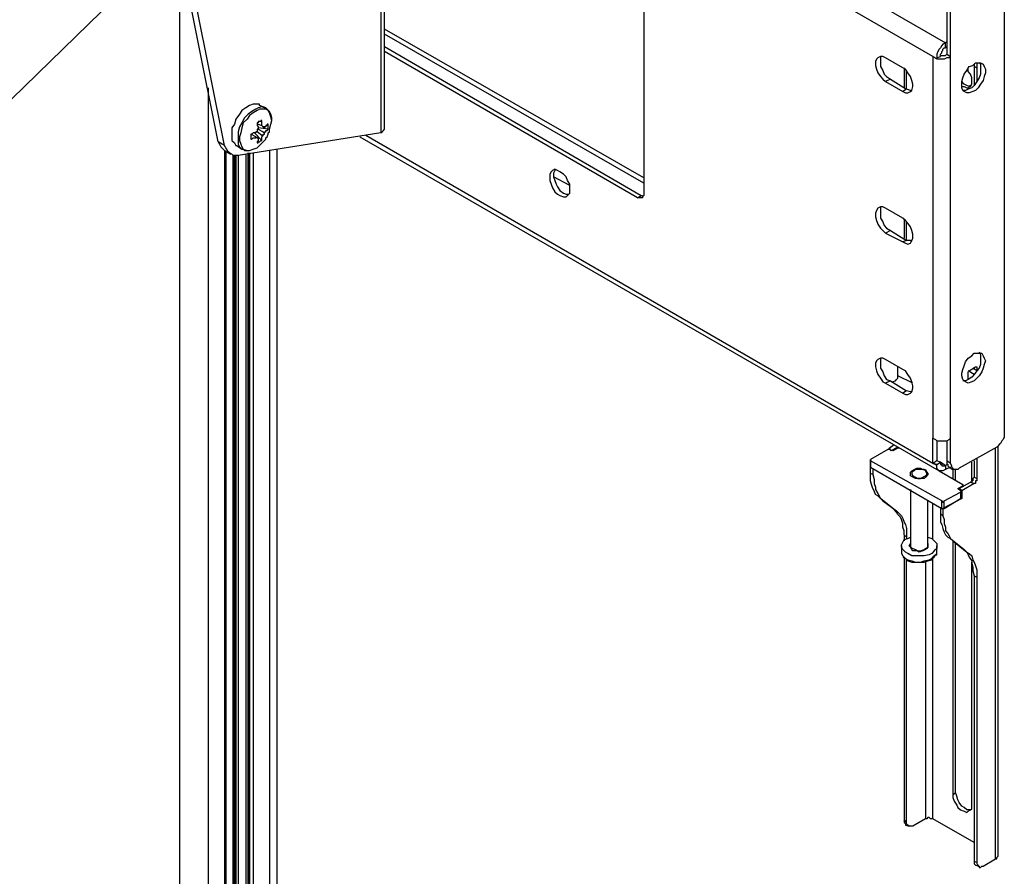
# Model space of a CAD drawing. Units: millimetres. Extents: x 359.1 to 375.7, y 195 to 206.6.
# Drawn here: x 368.9 to 369.9, y 202.6 to 203.6 of the extents above; entities that cross this region are included whole.
import ezdxf

# ---------------------------------------------------------------- set-up
doc = ezdxf.new("R2010")
doc.units = ezdxf.units.MM
doc.layers.add('PDF _Геометрия', color=7, linetype='Continuous')

msp = doc.modelspace()

# ---------------------------------------------------------------- linework, layer by layer
at = {"layer": 'PDF _Геометрия', "lineweight": 25}
for points in [[(369.1405, 203.983), (369.8822, 203.5552), (369.8835, 203.5566)], [(369.2099, 203.8649), (369.2113, 203.8649), (369.2113, 203.8663), (369.2127, 203.8663), (369.2141, 203.8677), (369.2155, 203.8677), (369.2224, 203.8649), (369.2558, 203.883), (369.2558, 203.4552), (369.2572, 203.4566), (369.2585, 203.458), (369.2599, 203.4593), (369.2599, 203.4607), (369.2599, 203.8899)], [(369.8683, 203.5399), (369.2599, 203.8913)], [(369.2599, 203.7857), (369.5405, 203.6246), (369.5419, 203.6232), (369.5433, 203.6218), (369.5433, 203.6205), (369.5447, 203.6191), (369.546, 203.6177), (369.546, 203.6163), (369.5474, 203.6135), (369.5474, 203.6121), (369.5474, 203.3871), (369.5474, 203.3857), (369.546, 203.3843), (369.546, 203.383), (369.5447, 203.383), (369.5433, 203.383), (369.5419, 203.383), (369.5405, 203.383), (369.2599, 203.5455)], [(369.0752, 203.4455), (369.028, 203.6816)], [(369.2558, 203.4552), (369.0974, 203.4302), (369.0947, 203.4302), (369.0919, 203.4302), (369.0905, 203.4316), (369.0877, 203.433), (369.0863, 203.4343), (369.0849, 203.4371), (369.0835, 203.4385), (369.0822, 203.4413), (369.0349, 203.6774)], [(369.0322, 203.6607), (369.0322, 200.4996), (369.0349, 200.4982), (369.0391, 200.4982), (369.0447, 200.4982), (369.0488, 200.4982), (369.053, 200.4982), (369.0572, 200.4996), (369.0599, 200.501), (369.0641, 200.5024), (369.0822, 200.5135)], [(369.9474, 203.6343), (369.9474, 203.1218), (369.9474, 203.1205), (369.9474, 203.1177), (369.946, 203.1149), (369.9447, 203.1135), (369.9433, 203.1107), (369.9419, 203.1093), (369.9405, 203.108), (369.9391, 203.1066), (369.8974, 203.083), (369.896, 203.0816), (369.8947, 203.0816), (369.8919, 203.0816), (369.8905, 203.0816), (369.8905, 203.083), (369.8891, 203.0843), (369.8891, 203.0857), (369.8877, 203.0885), (369.8835, 203.0913), (369.8835, 203.0885), (369.8849, 203.0871), (369.8849, 203.0857), (369.8863, 203.0843), (369.8905, 203.0816)], [(369.8835, 203.5968), (369.8835, 203.5427), (369.8877, 203.5399), (369.8863, 203.5385), (369.8849, 203.5385), (369.8835, 203.5385), (369.8808, 203.5371), (369.8794, 203.5371), (369.8766, 203.5371), (369.8738, 203.5371), (369.8724, 203.5385)], [(369.8877, 203.0885), (369.8877, 203.1163), (369.8877, 203.5399), (369.8877, 203.5941)], [(369.5474, 203.4052), (369.2599, 203.5705)], [(369.5474, 203.3996), (369.2599, 203.5649)], [(369.2599, 203.551), (369.5447, 203.3857)], [(369.8822, 203.5496), (369.8835, 203.551)], [(369.8099, 203.5399), (369.8099, 203.5371), (369.8099, 203.533), (369.8099, 203.5288), (369.8127, 203.5246), (369.8141, 203.5205), (369.8169, 203.5177), (369.821, 203.5149), (369.8155, 203.5121)], [(369.8724, 203.5371), (369.8683, 203.5399), (369.8683, 203.1163), (369.871, 203.1149), (369.8724, 203.1135), (369.8752, 203.1135), (369.878, 203.1135), (369.8808, 203.1135), (369.8835, 203.1135), (369.8863, 203.1149), (369.8877, 203.1163)], [(369.8766, 203.5413), (369.878, 203.5413), (369.8794, 203.5413), (369.8808, 203.5413), (369.8822, 203.5413), (369.8835, 203.5427)], [(369.9197, 203.533), (369.921, 203.5316), (369.921, 203.5288), (369.921, 203.5246), (369.921, 203.5205), (369.9197, 203.5163), (369.9169, 203.5121), (369.9141, 203.508), (369.9113, 203.5052), (369.9072, 203.5038), (369.9044, 203.5024), (369.9016, 203.5024)], [(369.9141, 203.5316), (369.9141, 203.5288), (369.9169, 203.5274), (369.9141, 203.5288), (369.9141, 203.508)], [(369.9141, 203.5288), (369.9141, 203.5288)], [(369.9169, 203.533), (369.9169, 203.5274), (369.9169, 203.5121)], [(369.821, 203.5149), (369.8391, 203.5038), (369.8391, 203.5246)], [(369.8363, 203.5274), (369.8363, 203.5052)], [(369.9002, 203.5066), (369.903, 203.5066), (369.9058, 203.5052), (369.9072, 203.5052), (369.9099, 203.5066), (369.9113, 203.5093), (369.9113, 203.5121), (369.9113, 203.5163), (369.9099, 203.5205), (369.9072, 203.5232), (369.9072, 203.526)], [(369.9169, 203.5274), (369.9169, 203.5274)], [(369.9099, 203.508), (369.9085, 203.5066), (369.9058, 203.508), (369.903, 203.5093), (369.9002, 203.5121)], [(369.0641, 203.5052), (369.0641, 201.5163)], [(369.8447, 203.5024), (369.8433, 203.5024), (369.8391, 203.5038), (369.8349, 203.501)], [(369.128, 203.483), (369.1266, 203.483), (369.1238, 203.4843), (369.1197, 203.483), (369.1169, 203.4816), (369.1127, 203.4788), (369.1085, 203.476), (369.1044, 203.4718), (369.1016, 203.4663), (369.0988, 203.4621), (369.0974, 203.4566), (369.0974, 203.451), (369.0974, 203.4468), (369.0974, 203.4427), (369.0988, 203.4399), (369.1016, 203.4371)], [(369.1349, 203.4691), (369.1335, 203.4732), (369.1322, 203.4774), (369.1308, 203.4802), (369.128, 203.4816), (369.1252, 203.4816), (369.121, 203.4816), (369.1183, 203.4802), (369.1141, 203.4774), (369.1099, 203.4746), (369.1072, 203.4705), (369.103, 203.4663), (369.1016, 203.4607), (369.1002, 203.4552), (369.0988, 203.451), (369.0988, 203.4468), (369.1002, 203.4427), (369.1016, 203.4399), (369.103, 203.4371), (369.1072, 203.4357), (369.1099, 203.4357)], [(369.128, 203.483), (369.128, 203.483)], [(369.1183, 203.4649), (369.1197, 203.4649), (369.1238, 203.4635), (369.1252, 203.4621), (369.1266, 203.4607)], [(369.1169, 203.451), (369.1113, 203.4538)], [(369.1238, 203.4468), (369.1155, 203.4552)], [(369.1252, 203.4524), (369.1238, 203.4524), (369.1183, 203.4566)], [(369.1308, 203.4593), (369.1197, 203.4607)], [(369.1197, 203.4593), (369.1252, 203.4566), (369.1266, 203.4552)], [(369.8683, 203.0885), (369.2391, 203.4524)], [(369.0822, 203.4413), (369.0752, 203.4455), (369.0766, 203.4427), (369.078, 203.4399), (369.0794, 203.4385), (369.0808, 203.4371), (369.0822, 203.4357), (369.0891, 203.4316)], [(369.1183, 203.451), (369.1183, 203.4496), (369.1197, 203.4496)], [(369.2322, 203.451), (369.8752, 203.0802), (369.9016, 203.0649), (369.9016, 203.0635), (369.9016, 203.0649)], [(369.0822, 203.4357), (369.0822, 201.5274)], [(369.0835, 201.5274), (369.0835, 203.4357), (369.0835, 201.5385), (369.0988, 201.5468)], [(369.1058, 203.4316), (369.1058, 201.5482)], [(369.1085, 201.5427), (369.1085, 203.433), (369.1085, 201.5413)], [(369.1099, 203.433), (369.1099, 201.5427)], [(369.1141, 203.433), (369.1141, 201.5455)], [(369.1322, 203.4357), (369.1322, 201.5552)], [(369.1405, 201.5607), (369.1405, 203.4371)], [(369.0933, 203.4302), (369.0933, 201.5441)], [(369.0947, 203.4302), (369.0947, 201.5455)], [(369.0974, 203.4302), (369.0974, 201.5468)], [(369.4488, 203.4149), (369.4488, 203.4135), (369.4474, 203.4107), (369.4474, 203.4066), (369.4488, 203.4024), (369.4502, 203.3982), (369.4516, 203.3955), (369.4544, 203.3913), (369.4585, 203.3885), (369.4613, 203.3871), (369.4641, 203.3871)], [(369.4655, 203.3968), (369.4474, 203.4066)], [(369.5405, 203.383), (369.5447, 203.3857), (369.546, 203.3857)], [(369.8099, 203.3732), (369.8099, 203.3718), (369.8099, 203.3691), (369.8099, 203.3649), (369.8099, 203.3607), (369.8127, 203.3566), (369.8141, 203.3524), (369.8169, 203.3496), (369.821, 203.3468), (369.8155, 203.3441)], [(369.821, 203.3468), (369.8391, 203.3357), (369.8391, 203.3566)], [(369.8363, 203.3593), (369.8363, 203.3385)], [(369.8447, 203.3343), (369.8433, 203.3357), (369.8391, 203.3357), (369.8349, 203.3343)], [(369.9197, 203.2121), (369.921, 203.2093), (369.921, 203.2066), (369.921, 203.2024), (369.921, 203.1982), (369.9197, 203.1941), (369.9169, 203.1913), (369.9141, 203.1871), (369.9113, 203.1843), (369.9072, 203.1816), (369.9044, 203.1802), (369.9016, 203.1802)], [(369.8099, 203.2052), (369.8099, 203.201), (369.8099, 203.1982), (369.8099, 203.1941), (369.8127, 203.1899), (369.8141, 203.1857), (369.8169, 203.1816), (369.821, 203.1802), (369.8155, 203.1774)], [(369.8224, 203.1788), (369.8266, 203.1802), (369.828, 203.1816), (369.8294, 203.183), (369.8294, 203.1843), (369.8294, 203.1857), (369.8294, 203.1955)], [(369.9141, 203.1871), (369.9072, 203.1913)], [(369.9085, 203.1913), (369.9155, 203.1955), (369.9169, 203.1955), (369.9169, 203.1913), (369.9127, 203.1941)], [(369.9141, 203.1941), (369.9141, 203.1927)], [(369.9155, 203.1955), (369.9169, 203.1955)], [(369.821, 203.1802), (369.8391, 203.1691)], [(369.846, 203.1774), (369.8294, 203.1857)], [(369.9072, 203.1816), (369.9072, 203.1899)], [(369.8447, 203.1677), (369.8433, 203.1677), (369.8391, 203.1691), (369.8349, 203.1663)], [(369.8724, 203.1135), (369.8724, 203.0913), (369.8683, 203.0885), (369.8683, 203.1163)], [(369.8308, 203.1052), (369.8294, 203.1052), (369.8238, 203.1024), (369.8197, 203.1038), (369.8183, 203.1038), (369.7988, 203.0927)], [(369.8294, 203.1066), (369.8224, 203.1024), (369.8197, 203.1052), (369.8252, 203.1093)], [(369.8197, 203.1052), (369.8197, 203.1038)], [(369.8988, 203.0566), (369.8988, 203.0496), (369.9002, 203.0496), (369.9002, 203.058), (369.9002, 203.0496), (369.8794, 203.0385), (369.8794, 203.0302), (369.8808, 203.026), (369.8808, 203.0218), (369.8822, 203.0177), (369.8822, 203.0135), (369.8849, 203.0107), (369.8863, 203.008), (369.8877, 203.0052), (369.8905, 203.0024), (369.9058, 202.9899), (369.9085, 202.9885), (369.9113, 202.9857), (369.9127, 202.9816), (369.9141, 202.9788), (369.9155, 202.9746), (369.9169, 202.9705), (369.9169, 202.9663), (369.9169, 202.9621), (369.9169, 202.6455), (369.9169, 202.6441), (369.9183, 202.6427), (369.9183, 202.6413), (369.9197, 202.6413), (369.9197, 202.6399), (369.921, 202.6399), (369.9224, 202.6413), (369.9238, 202.6413), (369.9377, 202.6496), (369.9391, 202.6496), (369.9391, 202.651), (369.9405, 202.6524), (369.9405, 202.6538), (369.9405, 203.108)], [(369.8835, 203.1135), (369.8835, 203.0913)], [(369.9377, 202.6496), (369.9377, 203.1052)], [(369.8224, 203.1024), (369.8224, 203.1024)], [(369.9169, 203.0941), (369.9169, 203.0718), (369.9169, 203.0705), (369.9169, 203.0691), (369.9155, 203.0691), (369.9155, 203.0677), (369.9155, 203.0663), (369.9141, 203.0663), (369.9002, 203.058), (369.8974, 203.0607), (369.8974, 203.0593)], [(369.8016, 203.076), (369.7988, 203.0774), (369.7988, 203.0843), (369.7988, 203.0913)], [(369.7988, 203.0843), (369.7988, 203.0843)], [(369.7988, 203.0843), (369.7988, 203.0843)], [(369.7988, 203.0843), (369.7988, 203.0843)], [(369.8016, 203.0816), (369.8016, 203.076), (369.803, 203.0705), (369.803, 203.0663), (369.8044, 203.0621), (369.8044, 203.0593), (369.8072, 203.0552), (369.8085, 203.0524), (369.8099, 203.0496), (369.8127, 203.0468), (369.828, 203.0357), (369.8308, 203.033), (369.8335, 203.0302), (369.8349, 203.0274), (369.8363, 203.0232), (369.8377, 203.0205), (369.8391, 203.0163), (369.8391, 203.0121), (369.8391, 203.0066), (369.8391, 203.0052)], [(369.8835, 203.0871), (369.8822, 203.0857), (369.8766, 203.0899), (369.8724, 203.0913)], [(369.8724, 203.0871), (369.8724, 203.0871)], [(369.8877, 203.0843), (369.8822, 203.0816)], [(369.8905, 203.083), (369.8905, 203.0718)], [(369.8933, 203.0691), (369.8933, 203.0816)], [(369.9113, 203.0691), (369.9113, 203.0899)], [(369.9141, 203.0913), (369.9141, 203.0732), (369.9169, 203.0718)], [(369.8127, 203.0468), (369.8099, 203.0496), (369.8072, 203.0524), (369.8044, 203.0538), (369.803, 203.058), (369.8016, 203.0607), (369.8002, 203.0649), (369.7988, 203.0691), (369.7988, 203.0732), (369.7988, 203.0774)], [(369.9141, 203.0732), (369.9127, 203.0718), (369.9127, 203.0705), (369.9127, 203.0691), (369.9113, 203.0691), (369.9113, 203.0677), (369.9099, 203.0677)], [(369.8433, 203.0593), (369.8433, 202.9968), (369.8433, 202.9955), (369.846, 202.9941), (369.8488, 202.9927), (369.8516, 202.9913), (369.8544, 202.9913), (369.8585, 202.9927), (369.8599, 202.9941), (369.8627, 202.9955), (369.8627, 202.9968), (369.8627, 203.0468)], [(369.878, 203.0468), (369.8794, 203.0455), (369.8808, 203.0455), (369.8808, 203.0468), (369.8988, 203.0566), (369.9002, 203.058), (369.8988, 203.058), (369.896, 203.0607), (369.9016, 203.0635)], [(369.8974, 203.0607), (369.9099, 203.0677), (369.9141, 203.0663)], [(369.9016, 203.0635), (369.9016, 203.0635)], [(369.828, 203.0357), (369.8252, 203.0371), (369.8099, 203.0496)], [(369.8808, 203.0385), (369.8988, 203.0496)], [(369.9002, 203.0496), (369.9002, 203.0496)], [(369.8391, 203.0066), (369.8363, 203.0093), (369.8363, 203.0135), (369.8349, 203.0177), (369.8349, 203.0218), (369.8335, 203.026), (369.8322, 203.0288), (369.8294, 203.0316), (369.828, 203.0343), (369.8252, 203.0371)], [(369.8683, 203.0038), (369.8683, 203.0441)], [(369.8766, 203.0399), (369.8766, 203.033), (369.8794, 203.0302)], [(369.878, 203.0385), (369.8794, 203.0385), (369.8808, 203.0385), (369.8808, 203.0468)], [(369.8794, 203.0385), (369.8794, 203.0385)], [(369.8766, 203.033), (369.8766, 203.0288), (369.8766, 203.0232), (369.878, 203.0205), (369.8794, 203.0163), (369.8808, 203.0121), (369.8822, 203.0093), (369.8849, 203.0066), (369.8877, 203.0052), (369.8905, 203.0024), (369.8905, 202.7205), (369.8905, 202.7177), (369.8919, 202.7135), (369.8947, 202.7093), (369.896, 202.7066), (369.8988, 202.7038), (369.903, 202.7024), (369.9058, 202.701), (369.9072, 202.7024), (369.9099, 202.7038), (369.9113, 202.7052), (369.9113, 202.7093), (369.9113, 202.9788)], [(369.8627, 203.0066), (369.8669, 203.0052), (369.8697, 203.0024), (369.8724, 202.9996), (369.8724, 202.9968), (369.8724, 202.9941), (369.8697, 202.9913), (369.8669, 202.9885), (369.8641, 202.9871), (369.8585, 202.9857), (369.8544, 202.9857), (369.8488, 202.9857), (369.8447, 202.9857), (369.8405, 202.9885), (369.8377, 202.9899), (369.8349, 202.9927), (369.8335, 202.9955), (369.8335, 202.9982), (369.8349, 203.001), (369.8363, 203.0038), (369.8405, 203.0052), (369.8433, 203.0066)], [(369.8363, 203.0093), (369.8363, 203.0024)], [(369.8877, 203.0052), (369.903, 202.9927), (369.9058, 202.9899)], [(369.8335, 202.9968), (369.8335, 202.9899), (369.8335, 202.9885), (369.8349, 202.9857), (369.8377, 202.983), (369.8405, 202.9816), (369.8447, 202.9802), (369.8488, 202.9788), (369.8544, 202.9788), (369.8585, 202.9802), (369.8641, 202.9816), (369.8669, 202.983), (369.8697, 202.9857), (369.8724, 202.9885), (369.8724, 202.9899), (369.8724, 202.9968)], [(369.8627, 202.9996), (369.8627, 202.9968), (369.8627, 202.9955), (369.8613, 202.9941), (369.8599, 202.9927), (369.8572, 202.9913), (369.853, 202.9899), (369.8502, 202.9913), (369.846, 202.9913), (369.8447, 202.9927), (369.8433, 202.9955), (369.8419, 202.9968), (369.8433, 202.9996)], [(369.8905, 202.7205), (369.8933, 202.7232), (369.8933, 202.9996)], [(369.8335, 202.9899), (369.8335, 202.9885), (369.8349, 202.9857)], [(369.8335, 202.9899), (369.8335, 202.9899)], [(369.8349, 202.9843), (369.8377, 202.983), (369.8405, 202.9802), (369.8447, 202.9788), (369.8502, 202.9788), (369.8544, 202.9788), (369.8585, 202.9788), (369.8627, 202.9802), (369.8669, 202.9816), (369.8697, 202.9843), (369.871, 202.9871), (369.8724, 202.9871), (369.8724, 202.9913)], [(369.8363, 202.9843), (369.8363, 202.6927)], [(369.8683, 202.6941), (369.8683, 202.983)], [(369.903, 202.9927), (369.9058, 202.9899), (369.9072, 202.9871), (369.9085, 202.9843), (369.9113, 202.9802), (369.9113, 202.9774), (369.9127, 202.9732), (369.9127, 202.9691), (369.9141, 202.9635), (369.9169, 202.9621)], [(369.9141, 202.6677), (369.8683, 202.6941), (369.8669, 202.6941), (369.8655, 202.6941), (369.8641, 202.6955), (369.8627, 202.6955), (369.8613, 202.6941), (369.8599, 202.6941), (369.846, 202.6857), (369.8447, 202.6857), (369.8433, 202.6857), (369.8419, 202.6857), (369.8405, 202.6871), (369.8391, 202.6885), (369.8391, 202.6899), (369.8391, 202.9816)], [(369.8599, 202.9788), (369.8599, 202.6941)], [(369.9141, 202.9635), (369.9141, 202.6468)], [(369.9099, 202.7038), (369.9085, 202.7038), (369.9058, 202.7038), (369.903, 202.7066), (369.9002, 202.708), (369.8974, 202.7121), (369.896, 202.7149), (369.8947, 202.7191), (369.8933, 202.7232)], [(369.8391, 202.6899), (369.8363, 202.6927), (369.8363, 202.6913), (369.8363, 202.6899), (369.8377, 202.6885), (369.8377, 202.6871), (369.8419, 202.6857)], [(369.9169, 202.6455), (369.9141, 202.6468), (369.9141, 202.6455), (369.9141, 202.6441), (369.9155, 202.6427), (369.9197, 202.6413)]]:
    msp.add_lwpolyline(points, dxfattribs=at)
at = {"layer": 'PDF _Геометрия', "lineweight": 18}
msp.add_lwpolyline([(368.1141, 203.0913), (368.4335, 203.0913), (369.0877, 203.7288)], dxfattribs=at)
at = {"layer": 'PDF _Геометрия', "lineweight": 25}
for points in [[(369.8822, 203.5496), (369.8822, 203.5552), (369.8794, 203.5538), (369.878, 203.5524), (369.8766, 203.5496), (369.8752, 203.5482), (369.8738, 203.5455), (369.8724, 203.5427), (369.8724, 203.5399), (369.8724, 203.5371), (369.8724, 203.5385), (369.8766, 203.5399), (369.8766, 203.5413), (369.8766, 203.5427), (369.878, 203.5441), (369.878, 203.5455), (369.8794, 203.5468), (369.8794, 203.5482), (369.8808, 203.5496)], [(369.8155, 203.5121), (369.8349, 203.501), (369.8377, 203.4996), (369.8405, 203.4996), (369.8433, 203.501), (369.8447, 203.5024), (369.846, 203.5066), (369.846, 203.5093), (369.8447, 203.5135), (369.8433, 203.5177), (369.8405, 203.5218), (369.8377, 203.526), (369.8349, 203.5274), (369.8155, 203.5385), (369.8127, 203.5399), (369.8099, 203.5399), (369.8072, 203.5385), (369.8058, 203.5371), (369.8044, 203.5343), (369.8044, 203.5302), (369.8058, 203.526), (369.8072, 203.5218), (369.8099, 203.5177), (369.8127, 203.5149)], [(369.9002, 203.5093), (369.9002, 203.5121), (369.9016, 203.5163), (369.903, 203.5205), (369.9058, 203.5246), (369.9085, 203.5288), (369.9127, 203.5302), (369.9155, 203.533), (369.9183, 203.533), (369.921, 203.533), (369.9238, 203.5316), (369.9252, 203.5288), (369.9266, 203.526), (369.9266, 203.5218), (369.9252, 203.5177), (369.9238, 203.5135), (369.921, 203.5093), (369.9183, 203.5052), (369.9155, 203.5024), (369.9127, 203.501), (369.9085, 203.4996), (369.9058, 203.4996), (369.903, 203.501), (369.9016, 203.5024), (369.9002, 203.5052)], [(369.1099, 203.4357), (369.1141, 203.4371), (369.1183, 203.4385), (369.121, 203.4413), (369.1252, 203.4455), (369.1266, 203.4468), (369.128, 203.4482), (369.128, 203.4496), (369.1294, 203.451), (369.1308, 203.4538), (369.1308, 203.4552), (369.1322, 203.4566), (369.1322, 203.458), (369.1322, 203.4593), (369.1335, 203.4649), (369.1349, 203.4691), (369.1349, 203.4718), (369.1335, 203.476), (369.1322, 203.4788), (369.1294, 203.4816), (369.128, 203.483), (369.121, 203.4857), (369.121, 203.4871), (369.1169, 203.4871), (369.1141, 203.4871), (369.1099, 203.4857), (369.1058, 203.483), (369.1016, 203.4802), (369.0988, 203.476), (369.0947, 203.4705), (369.0933, 203.4649), (369.0905, 203.4607), (369.0905, 203.4552), (369.0905, 203.451), (369.0905, 203.4468), (369.0933, 203.4441), (369.0947, 203.4413), (369.096, 203.4413), (369.1016, 203.4371), (369.103, 203.4371), (369.1044, 203.4357), (369.1085, 203.4357)], [(369.1197, 203.4496), (369.1197, 203.4482), (369.1197, 203.4468), (369.1183, 203.4455), (369.1183, 203.4441), (369.1197, 203.4441), (369.1197, 203.4455), (369.121, 203.4455), (369.1224, 203.4468), (369.1238, 203.4468), (369.1238, 203.4482), (369.1238, 203.4496), (369.1238, 203.451), (369.1252, 203.4524), (369.1252, 203.4538), (369.1266, 203.4538), (369.1266, 203.4552), (369.1266, 203.4566), (369.128, 203.4566), (369.128, 203.458), (369.1294, 203.458), (369.1308, 203.4593), (369.1308, 203.4607), (369.1308, 203.4621), (369.1308, 203.4635), (369.1308, 203.4649), (369.1294, 203.4649), (369.1294, 203.4635), (369.128, 203.4635), (369.128, 203.4621), (369.1266, 203.4621), (369.1266, 203.4607), (369.1266, 203.4621), (369.1252, 203.4621), (369.1238, 203.4635), (369.1238, 203.4649), (369.1238, 203.4663), (369.1238, 203.4677), (369.1238, 203.4691), (369.1224, 203.4691), (369.1224, 203.4677), (369.121, 203.4677), (369.1197, 203.4677), (369.1197, 203.4663), (369.1183, 203.4663), (369.1183, 203.4649), (369.1183, 203.4635), (369.1197, 203.4621), (369.1197, 203.4607), (369.1197, 203.4593), (369.1183, 203.4593), (369.1183, 203.458), (369.1183, 203.4566), (369.1169, 203.4566), (369.1169, 203.4552), (369.1155, 203.4552), (369.1141, 203.4552), (369.1127, 203.4538), (369.1113, 203.4538), (369.1113, 203.4524), (369.1113, 203.451), (369.1113, 203.4496), (369.1113, 203.4482), (369.1127, 203.4482), (369.1141, 203.4496), (369.1155, 203.4496), (369.1169, 203.4496), (369.1169, 203.451), (369.1183, 203.4496)], [(369.0919, 201.5427), (369.0919, 203.4302)], [(369.4433, 203.4066), (369.4433, 203.4024), (369.4447, 203.3982), (369.446, 203.3941), (369.4488, 203.3899), (369.4516, 203.3871), (369.4544, 203.3857), (369.4585, 203.3843), (369.4613, 203.3843), (369.4627, 203.3857), (369.4655, 203.3885), (369.4655, 203.3913), (369.4655, 203.3941), (369.4655, 203.3982), (369.4627, 203.4024), (369.4613, 203.4066), (369.4585, 203.4093), (369.4544, 203.4121), (369.4516, 203.4135), (369.4488, 203.4149), (369.446, 203.4135), (369.4447, 203.4121), (369.4433, 203.4093)], [(369.8349, 203.3607), (369.8155, 203.3718), (369.8127, 203.3732), (369.8099, 203.3732), (369.8072, 203.3718), (369.8058, 203.3691), (369.8044, 203.3663), (369.8044, 203.3621), (369.8058, 203.358), (369.8072, 203.3538), (369.8099, 203.3496), (369.8127, 203.3468), (369.8155, 203.3441), (369.8349, 203.3343), (369.8377, 203.333), (369.8405, 203.3316), (369.8433, 203.333), (369.8447, 203.3357), (369.846, 203.3385), (369.846, 203.3427), (369.8447, 203.3468), (369.8433, 203.351), (369.8405, 203.3552), (369.8377, 203.358)], [(369.8155, 203.1774), (369.8349, 203.1663), (369.8377, 203.1649), (369.8405, 203.1649), (369.8433, 203.1663), (369.8447, 203.1677), (369.846, 203.1718), (369.846, 203.1746), (369.8447, 203.1788), (369.8433, 203.183), (369.8405, 203.1871), (369.8377, 203.1913), (369.8349, 203.1927), (369.8155, 203.2038), (369.8127, 203.2052), (369.8099, 203.2052), (369.8072, 203.2038), (369.8058, 203.2024), (369.8044, 203.1996), (369.8044, 203.1955), (369.8058, 203.1913), (369.8072, 203.1871), (369.8099, 203.183), (369.8127, 203.1788)], [(369.9266, 203.2024), (369.9252, 203.1982), (369.9238, 203.1941), (369.9224, 203.1899), (369.9197, 203.1857), (369.9169, 203.183), (369.9141, 203.1802), (369.9113, 203.1788), (369.9072, 203.1774), (369.9044, 203.1788), (369.903, 203.1802), (369.9016, 203.1816), (369.9002, 203.1857), (369.9002, 203.1885), (369.9016, 203.1927), (369.903, 203.1968), (369.9044, 203.201), (369.9072, 203.2052), (369.9113, 203.208), (369.9141, 203.2107), (369.9169, 203.2107), (369.9197, 203.2107), (369.9224, 203.2107), (369.9238, 203.208), (369.9252, 203.2052)], [(369.878, 203.0385), (369.878, 203.0468), (369.7988, 203.0913), (369.7988, 203.0927), (369.7988, 203.0843)], [(369.8502, 203.083), (369.8544, 203.083), (369.8572, 203.0816), (369.8599, 203.0816), (369.8613, 203.0788), (369.8627, 203.0774), (369.8627, 203.076), (369.8599, 203.0732), (369.8585, 203.0718), (369.8544, 203.0718), (369.8516, 203.0718), (369.8488, 203.0718), (369.846, 203.0732), (369.8433, 203.0746), (369.8433, 203.0774), (369.8433, 203.0788), (369.8447, 203.0802), (369.8474, 203.0816)], [(369.8474, 203.0802), (369.8447, 203.0788), (369.8447, 203.0774), (369.8447, 203.076), (369.846, 203.0746), (369.8488, 203.0732), (369.8516, 203.0718), (369.8544, 203.0718), (369.8572, 203.0732), (369.8599, 203.0746), (369.8613, 203.076), (369.8613, 203.0774), (369.8599, 203.0802), (369.8585, 203.0816), (369.8558, 203.0816), (369.853, 203.0816), (369.8488, 203.0816)], [(369.8683, 203.0885), (369.8697, 203.0885), (369.871, 203.0871), (369.8724, 203.0871)], [(369.8822, 203.0816), (369.8794, 203.0802), (369.878, 203.0802), (369.8766, 203.0802), (369.8752, 203.0802), (369.8738, 203.0816), (369.8724, 203.083), (369.8724, 203.0843), (369.8724, 203.0871), (369.8766, 203.0899), (369.8766, 203.0885), (369.8766, 203.0871), (369.878, 203.0871), (369.878, 203.0857), (369.8794, 203.0857), (369.8808, 203.0857), (369.8822, 203.0857)]]:
    msp.add_lwpolyline(points, close=True, dxfattribs=at)

doc.saveas('drawing.dxf')
